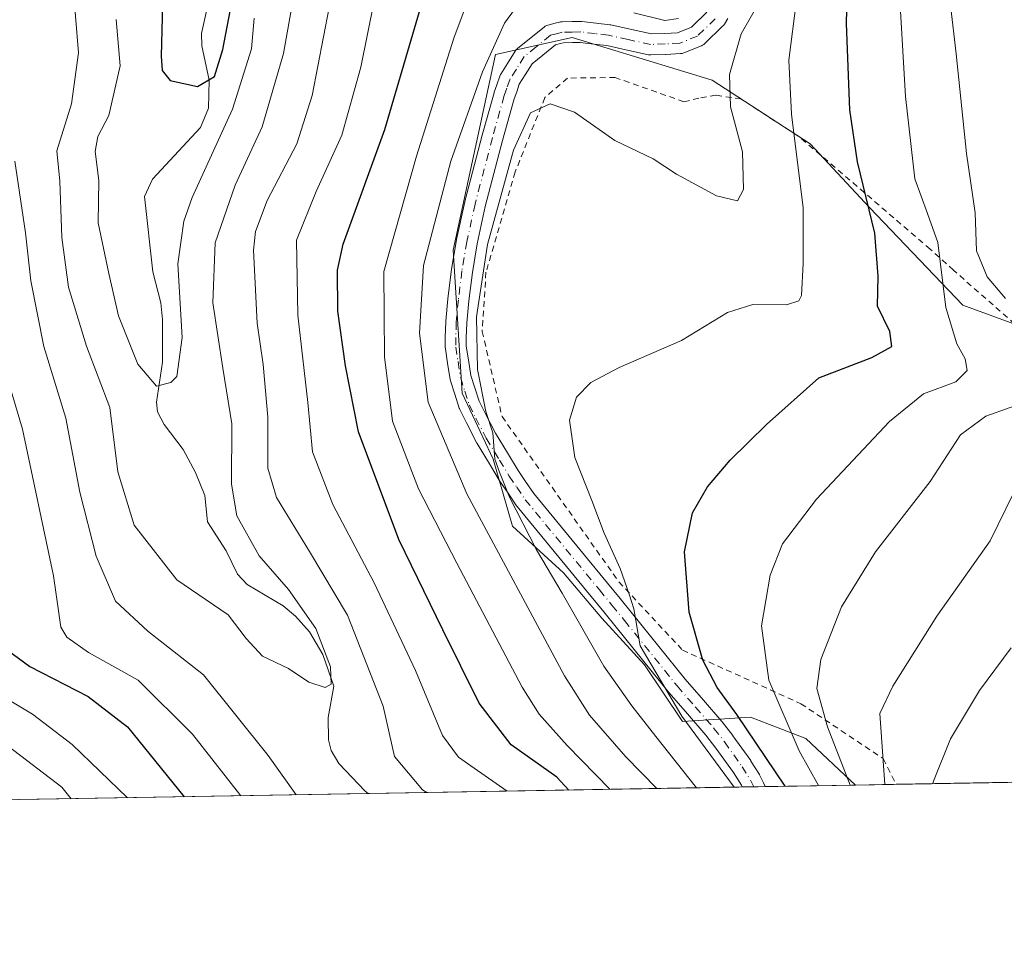
# Model space of a CAD drawing. Units: metres. Extents: x 616732 to 620156, y 4784957 to 4787330.
# Drawn here: x 618132 to 618301, y 4784957 to 4785114 of the extents above; entities that cross this region are included whole.
import ezdxf

# ---------------------------------------------------------------- set-up
doc = ezdxf.new("R2010")
doc.units = ezdxf.units.M
doc.header["$MEASUREMENT"] = 0
doc.linetypes.add('DGN Style 2', pattern=[1.6480167562047852, 0.988810053722871, -0.6592067024819142])
doc.linetypes.add('DGN Style 4', pattern=[2.6384748266838614, 1.318413404963828, -0.6592067024819142, 0.001648016756204785, -0.6592067024819142])
for name, color, linetype, lineweight in [('Alambrada', 7, 'DGN Style 2', 0), ('Arbolado forestal CxS', 92, 'Continuous', 0), ('Comarca CxS', 21, 'Continuous', 0), ('Comunidad Autónoma CxS', 142, 'Continuous', 0), ('Corriente natural lineal', 142, 'Continuous', 13), ('Curva de nivel maestra', 30, 'Continuous', 30), ('Curva de nivel normal', 30, 'Continuous', 0), ('Municipio CxS', 4, 'Continuous', 0), ('Pista pavimentada Cxs', 135, 'Continuous', 0), ('Pista pavimentada eje', 135, 'DGN Style 4', 0), ('Prado CxS', 92, 'Continuous', 0), ('Provincia CxS', 1, 'Continuous', 0)]:
    doc.layers.add(name, color=color, linetype=linetype, lineweight=lineweight)

msp = doc.modelspace()

# ---------------------------------------------------------------- linework, layer by layer
at = {"layer": 'Alambrada', "color": 7, "linetype": 'DGN Style 2', "lineweight": 0}
msp.add_polyline3d([(618306.3501000004, 4785058.9301, 540.1042000000016), (618292.1700999998, 4785071.4001, 544.770399999994), (618288.1901000004, 4785075.0001, 540.6410000000033), (618265.7301000003, 4785094.2601, 526.7709999999934), (618255.8201000001, 4785100.6801, 521.5972000000038), (618251.5301000001, 4785101.3301, 518.8595000000059), (618248.6001000004, 4785100.800100001, 516.6296000000002), (618246.0701000001, 4785100.210100001, 515.0016999999935), (618234.3000999996, 4785104.350099999, 514.1065999999992), (618226.1700999998, 4785104.2601, 514.5921999999991), (618222.2801000001, 4785100.9101, 516.2563999999984), (618217.2200999996, 4785088.220100001, 518.4645000000019), (618212.2200999996, 4785071.050100001, 515.6045000000013), (618211.5701000001, 4785060.940099999, 516.0454999999929), (618214.9600999998, 4785046.380100001, 517.0865999999951), (618234.9401000004, 4785018.100099999, 521.4511000000057), (618245.8101000005, 4785006.440099999, 523.9189999999944), (618266.0701000001, 4784997.2601, 541.9570999999996), (618280.1401000004, 4784987.870100001, 550.8028000000049), (618282.3460999997, 4784983.477700001, 551.1634000000049)], dxfattribs=at)
msp.add_polyline3d([(618306.3501000004, 4785058.9301, 540.1042000000016), (618292.1700999998, 4785071.4001, 544.770399999994), (618288.1901000004, 4785075.0001, 540.6410000000033), (618265.7301000003, 4785094.2601, 526.7709999999934), (618255.8201000001, 4785100.6801, 521.5972000000038), (618251.5301000001, 4785101.3301, 518.8595000000059), (618248.6001000004, 4785100.800100001, 516.6296000000002), (618246.0701000001, 4785100.210100001, 515.0016999999935), (618234.3000999996, 4785104.350099999, 514.1065999999992), (618226.1700999998, 4785104.2601, 514.5921999999991), (618222.2801000001, 4785100.9101, 516.2563999999984), (618217.2200999996, 4785088.220100001, 518.4645000000019), (618212.2200999996, 4785071.050100001, 515.6045000000013), (618211.5701000001, 4785060.940099999, 516.0454999999929), (618214.9600999998, 4785046.380100001, 517.0865999999951), (618234.9401000004, 4785018.100099999, 521.4511000000057), (618245.8101000005, 4785006.440099999, 523.9189999999944), (618266.0701000001, 4784997.2601, 541.9570999999996), (618280.1401000004, 4784987.870100001, 550.8028000000049), (618282.3460999997, 4784983.477700001, 551.1634000000049)], dxfattribs=at)
at = {"layer": 'Arbolado forestal CxS', "color": 92, "linetype": 'Continuous', "lineweight": 0, "extrusion": (-0.4548352284315584, -0.007927493477865005, 0.8905403246483398), "elevation": -318674.5650660344, "flags": 128}
msp.add_lwpolyline([(-4773482.206628508, 624993.9484501848), (-4773482.206628508, 624922.0955365789)], dxfattribs=at)
at = {"layer": 'Arbolado forestal CxS', "color": 92, "linetype": 'Continuous', "lineweight": 0, "extrusion": (-0.5465062748709137, -0.009525223847810283, 0.8374008368979377), "elevation": -383023.4823237798, "flags": 128}
msp.add_lwpolyline([(-4773482.256187677, 587763.7689370445), (-4773482.256187677, 587761.391100425)], dxfattribs=at)
at = {"layer": 'Arbolado forestal CxS', "color": 92, "linetype": 'Continuous', "lineweight": 0, "extrusion": (-0.510282880539306, -0.008904443089401233, 0.8599605181179982), "elevation": -357645.8946982892, "flags": 128}
msp.add_lwpolyline([(-4773467.730714505, 603658.8670074856), (-4773467.730714505, 603656.6276103293)], dxfattribs=at)
at = {"layer": 'Arbolado forestal CxS', "color": 92, "linetype": 'Continuous', "lineweight": 0, "extrusion": (-0.5983990807730891, -0.0104306530515043, 0.8011302900320529), "elevation": -419458.2303481121, "flags": 128}
msp.add_lwpolyline([(-4773481.114985674, 562372.9090436994), (-4773481.114985674, 562353.650074712)], dxfattribs=at)
at = {"layer": 'Arbolado forestal CxS', "color": 92, "linetype": 'Continuous', "lineweight": 0, "extrusion": (0.4123410188005639, 0.007187548118337843, 0.9110012202881835), "elevation": 289742.0739449167, "flags": 128}
msp.add_lwpolyline([(4773481.012504883, -638859.949245749), (4773481.012504882, -638794.541484406)], dxfattribs=at)
at = {"layer": 'Arbolado forestal CxS', "color": 92, "linetype": 'Continuous', "lineweight": 0}
for points in [[(618307.5877, 4785060.3191, 536.5997999999963), (618293.7843000004, 4785065.405099999, 530.7403000000049), (618277.8009000003, 4785082.1141, 524.4756999999954), (618267.6294999998, 4785093.0111, 520.3626999999979), (618250.9203000005, 4785103.909299999, 512.8028000000049), (618226.9457, 4785111.1743, 512.443299999999), (618213.8683000002, 4785108.267700001, 509.0359000000026), (618206.6032999996, 4785074.8487, 511.6257999999943), (618208.1596999997, 4785050.3455, 513.1101999999955), (618213.4644999999, 4785039.072699999, 514.1282000000066), (618216.7748999996, 4785027.626700001, 513.0622000000003), (618225.4933000002, 4785019.635700001, 515.8413), (618232.0318999998, 4785011.886299999, 517.1698000000034), (618239.3258999997, 4785003.929500001, 519.0720000000001), (618245.8349000001, 4784994.207900001, 519.189400000003), (618257.4589000001, 4784994.935500001, 525.874800000005), (618266.9040999999, 4784991.301700001, 530.9572999999946), (618275.3803000003, 4784983.3563, 533.8583999999975), (618132.4815999996, 4784980.865499999, 514.1777000000002)], [(618363.5290999999, 4785024.721700001, 562.0442000000039), (618364.6520999996, 4785039.0735, 563.9710999999952), (618341.0072999997, 4785034.892300001, 555.3534999999974), (618322.8459000001, 4785038.524300001, 544.7544000000053), (618317.7591000004, 4785043.610300001, 540.5654000000068), (618307.5877, 4785060.3191, 536.5997999999963), (618293.7843000004, 4785065.405099999, 530.7403000000049), (618277.8009000003, 4785082.1141, 524.4756999999954), (618267.6294999998, 4785093.0111, 520.3626999999979), (618250.9203000005, 4785103.909299999, 512.8028000000049), (618226.9457, 4785111.1743, 512.443299999999), (618213.8683000002, 4785108.267700001, 509.0359000000026), (618206.6032999996, 4785074.8487, 511.6257999999943), (618208.1596999997, 4785050.3455, 513.1101999999955), (618213.4644999999, 4785039.072699999, 514.1282000000066), (618216.7748999996, 4785027.626700001, 513.0622000000003), (618225.4933000002, 4785019.635700001, 515.8413), (618232.0318999998, 4785011.886299999, 517.1698000000034), (618239.3258999997, 4785003.929500001, 519.0720000000001), (618245.8349000001, 4784994.207900001, 519.189400000003), (618257.4589000001, 4784994.935500001, 525.874800000005), (618266.9040999999, 4784991.301700001, 530.9572999999946), (618275.3801999995, 4784983.3564, 533.8583000000071)]]:
    msp.add_polyline3d(points, dxfattribs=at)
at = {"layer": 'Comarca CxS', "color": 21, "linetype": 'Continuous', "lineweight": 0}
msp.add_3dface([(620156.2200009248, 4785016.139982119), (616771.3200009003, 4784957.139982119), (616731.5500008997, 4787270.749982096), (620115.3100009265, 4787329.739982097)], dxfattribs=at)
at = {"layer": 'Comunidad Autónoma CxS', "color": 142, "linetype": 'Continuous', "lineweight": 0}
msp.add_3dface([(620156.2200009248, 4785016.139982119), (616771.3200009003, 4784957.139982119), (616731.5500008997, 4787270.749982096), (620115.3100009265, 4787329.739982097)], dxfattribs=at)
at = {"layer": 'Corriente natural lineal', "color": 142, "linetype": 'Continuous', "lineweight": 13}
msp.add_polyline3d([(618192.0591000002, 4784981.903999999, 487.2032999999938), (618191.5596000003, 4784982.2774, 487.1588999999949), (618187.0751999998, 4784987.012900001, 486.2967000000062), (618185.7180000005, 4784989.287599999, 486.3181999999942), (618185.2680000003, 4784991.084600001, 486.2016000000004), (618185.2361000003, 4784994.874600001, 485.6897999999928), (618186.1727, 4785000.2895, 485.1946000000025), (618184.3027999997, 4785005.661599999, 484.9030000000057), (618182.0636999998, 4785009.557600001, 484.3861000000034), (618179.6303000003, 4785012.247099999, 484.0987000000023), (618177.5310000004, 4785013.9738, 483.7937999999995), (618171.3958000002, 4785017.625700001, 482.6613000000071), (618169.7183999997, 4785019.431399999, 482.7663999999932), (618167.7736999998, 4785023.424699999, 482.2697000000044), (618164.5707, 4785028.346000001, 481.6591999999946), (618164.1128000002, 4785032.849300001, 481.2826999999961), (618162.5571, 4785036.823100001, 480.0335000000051), (618160.4080999997, 4785040.7553, 480.7094999999972), (618157.1827999996, 4785045.025900001, 481.7121999999945), (618156.0291999998, 4785047.203500001, 482.1800999999978), (618155.8779999996, 4785048.8529, 481.8139999999985), (618156.8942, 4785055.668600001, 478.8916000000027), (618156.9117000002, 4785062.948200001, 477.3791999999958), (618156.5966999996, 4785065.829500001, 477.465400000001), (618155.2487000005, 4785071.133099999, 477.1915000000009), (618153.8289000001, 4785083.982799999, 475.9826999999932), (618155.1868000003, 4785086.9584, 475.5473000000056), (618163.3990000002, 4785095.787900001, 475.3123999999953), (618164.7651000004, 4785099.1086, 475.0671000000002), (618164.8990000002, 4785103.908199999, 474.0908999999957), (618163.6392999999, 4785109.789799999, 473.436600000001), (618163.5815000003, 4785111.890900001, 473.4425000000047), (618164.6129999999, 4785116.476199999, 473.241200000004)], dxfattribs=at)
at = {"layer": 'Curva de nivel maestra', "color": 30, "linetype": 'Continuous', "lineweight": 30, "flags": 128}
for points, elevation in [([(618157.0300000003, 4785121.360099999), (618156.6500000004, 4785107.9801), (618156.8300000001, 4785105.5801), (618158.1900000004, 4785103.850099999), (618162.8700000001, 4785102.790100001), (618165.8099999996, 4785104.5001), (618167.2100000001, 4785109.140100001), (618169.4800000006, 4785121.110099999)], 475), ([(618263.3668000001, 4784983.147100001), (618255.0899999999, 4784995.440099999), (618251.7599999999, 4785000.050100001), (618249.2800000003, 4785004.7301), (618246.9900000002, 4785012.890100001), (618246.1600000003, 4785023.2601), (618247.5599999996, 4785029.9301), (618250.1200000001, 4785034.340100001), (618253.9800000006, 4785038.9301), (618260.2100000001, 4785045.0101), (618269.1399999997, 4785052.9801), (618278.2100000001, 4785056.4901), (618281.6200000001, 4785058.350099999), (618281.29, 4785060.890100001), (618279.1900000004, 4785065.2301), (618279.2800000003, 4785070.370100001), (618278.7000000002, 4785077.7301), (618275.7300000006, 4785089.9301), (618274.4199999999, 4785098.840100001), (618273.8499999996, 4785113.5801), (618274.0599999996, 4785120.5801)], 525), ([(618226.3602999998, 4784982.5021), (618224.3600000005, 4784984.720100001), (618216.5300000003, 4784990.220100001), (618211.0300000003, 4784997.380100001), (618204.8499999996, 4785009.870100001), (618197.3300000001, 4785025.340100001), (618190.4400000004, 4785043.780099999), (618188.2100000001, 4785055.040100001), (618186.8700000001, 4785064.380100001), (618186.8300000001, 4785071.390100001), (618187.7699999996, 4785075.840100001), (618194.9000000004, 4785095.470100001), (618202.0999999996, 4785119.960100001)], 500), ([(618129.4600000001, 4785007.0801), (618134.2000000002, 4785003.6501), (618144.2000000002, 4784998.5101), (618150.9199999999, 4784993.3301), (618160.6235999997, 4784981.3563)], 500), ([(618226.3605000004, 4784982.501900001), (618226.3602999998, 4784982.5021)], 500)]:
    msp.add_lwpolyline(points, dxfattribs=dict(at, elevation=elevation))
at = {"layer": 'Curva de nivel normal', "color": 30, "linetype": 'Continuous', "lineweight": 0, "flags": 128}
for points, elevation in [([(618302.7000000002, 4785184.199999999), (618297.3799999999, 4785181.220000001), (618290.3399999999, 4785175.130000001), (618287.1500000004, 4785171.220000001), (618286.29, 4785166.960000001), (618287.04, 4785158.800000001), (618290.4400000004, 4785137.359999999), (618291.75, 4785124.58), (618291.6399999997, 4785116.75), (618292.6399999997, 4785108.380000001), (618294.3600000005, 4785091.380000001), (618295.8799999999, 4785081.220000001), (618296.0899999999, 4785074.710000001), (618297.9199999999, 4785070.24), (618301.0800000001, 4785066.58)], 535), ([(618282.1500000004, 4785132.289999999), (618283.9400000004, 4785101.119999999), (618285.54, 4785087.02), (618287.7400000002, 4785081.119999999), (618289.4600000001, 4785076.16), (618290.8499999996, 4785065), (618292.7100000001, 4785058.779999999), (618294.1600000003, 4785056.26), (618294.4900000002, 4785054.27), (618292.5499999998, 4785052.289999999), (618287.0599999996, 4785050.25), (618281.2000000002, 4785045.51), (618268.75, 4785032.24), (618262.9299999997, 4785024.59), (618260.8399999999, 4785019.26), (618259.3600000005, 4785010.59), (618260.5800000001, 4785001.26), (618265.75, 4784989.189999999), (618269.0992000002, 4784983.2468)], 530), ([(618215.8436000004, 4784982.318499999), (618210.2199999997, 4784986.25), (618207.5199999996, 4784988.140000001), (618204.7800000003, 4784991.82), (618200.1799999997, 4785002.930000001), (618193.0800000001, 4785017.930000001), (618186.04, 4785031.33), (618182.5800000001, 4785040.32), (618181.7400000002, 4785048.75), (618180.0300000003, 4785063.699999999), (618179.79, 4785076.550000001), (618183.1699999999, 4785084.880000001), (618187.5800000001, 4785094.51), (618190.79, 4785106.109999999), (618194.2100000001, 4785123.09)], 495), ([(618141.5099999999, 4785121.16), (618142.54, 4785108.560000001), (618141.3600000005, 4785099.880000001), (618138.8600000005, 4785091.82), (618139.3200000003, 4785086.630000001), (618139.7000000002, 4785077.02), (618140.8399999999, 4785068.51), (618143.9299999997, 4785058.41), (618147.8899999997, 4785047.930000001), (618149.2599999999, 4785036.930000001), (618152.0300000003, 4785027.800000001), (618159.3799999999, 4785018.430000001), (618168.1399999997, 4785012.470000001), (618171.2100000001, 4785008.41), (618174.0199999996, 4785005.4), (618178.4600000001, 4785003.300000001), (618181.9199999999, 4785000.949999999), (618184.7199999997, 4785000.039999999), (618185.7400000002, 4785000.619999999), (618185.6200000001, 4785003.59), (618183.1200000001, 4785010.130000001), (618178.4600000001, 4785016.810000001), (618173.4500000002, 4785022.57), (618169.5999999996, 4785029.369999999), (618168.7100000001, 4785034.83), (618168.7800000003, 4785045.130000001), (618167.2100000001, 4785054.619999999), (618165.5199999996, 4785065.810000001), (618165.9199999999, 4785076.060000001), (618169.3399999999, 4785085.960000001), (618173.9699999997, 4785095.930000001), (618177.6100000005, 4785108.480000001), (618178.9800000006, 4785116.140000001)], 485), ([(618233.3765000004, 4784982.624100001), (618226.1100000005, 4784990.130000001), (618221.3200000003, 4784995.460000001), (618218.4100000003, 4785000.09), (618207.2599999999, 4785021.279999999), (618200.6600000003, 4785034), (618196.2400000002, 4785045.58), (618194.8799999999, 4785056.609999999), (618194.7699999996, 4785071.180000001), (618200.3600000005, 4785090.92), (618206.7000000002, 4785111.109999999), (618209.9100000003, 4785119.680000001)], 505), ([(618241.4313000003, 4784982.7645), (618236.1299999999, 4784988.16), (618229.9100000003, 4784995.33), (618225.6600000003, 4785002.01), (618208.9299999997, 4785033.15), (618202.3200000003, 4785048.83), (618200.8499999996, 4785060.65), (618201.5300000003, 4785072.199999999), (618206.2100000001, 4785090.039999999), (618211.6100000005, 4785105.310000001), (618215.3600000005, 4785113.66), (618218.54, 4785117.980000001)], 510), ([(618248.2041999997, 4784982.8826), (618241.2400000002, 4784991.67), (618237.1600000003, 4784996.91), (618232.3799999999, 4785003.680000001), (618225.2599999999, 4785016.180000001), (618220.8399999999, 4785023.560000001), (618216.2199999997, 4785032.600000001), (618214.5199999996, 4785036.869999999), (618213.7400000002, 4785039.09), (618213.3799999999, 4785043.59), (618212.2000000002, 4785047.26), (618210.7699999996, 4785054.390000001), (618210.6200000001, 4785063.439999999), (618212.5, 4785075.779999999), (618216.9400000004, 4785091.949999999), (618219.8499999996, 4785098.32), (618223.1799999997, 4785099.859999999), (618227.3700000001, 4785098.449999999), (618234.2300000006, 4785093.58), (618240.79, 4785090.470000001), (618244.7800000003, 4785087.800000001), (618251.6399999997, 4785084.119999999), (618255.2199999997, 4785083.279999999), (618256.2599999999, 4785085.230000001), (618256.0700000003, 4785091.630000001), (618254.0099999999, 4785099.359999999), (618253.8399999999, 4785104.880000001), (618255.8600000005, 4785111.82), (618259.1699999999, 4785117.560000001)], 515), ([(618265.29, 4785117.58), (618264.0300000003, 4785107.310000001), (618264.4400000004, 4785098.100000001), (618266.4800000006, 4785082.050000001), (618266.4299999997, 4785072.52), (618266.1500000004, 4785067.08), (618265.7199999997, 4785066.15), (618263.6100000005, 4785065.460000001), (618257.8499999996, 4785065.529999999), (618253.5099999999, 4785064.189999999), (618245.6699999999, 4785059.380000001), (618235.0199999996, 4785054.76), (618230.1299999999, 4785052.199999999), (618227.7199999997, 4785049.689999999), (618226.4800000006, 4785045.76), (618227.4199999999, 4785039.359999999), (618230.3099999996, 4785032), (618232.4500000002, 4785026.430000001), (618235.1799999997, 4785020.380000001), (618236.6799999997, 4785016), (618237.4800000006, 4785013.470000001), (618238.5800000001, 4785007.140000001), (618245.7300000006, 4784995.119999999), (618254.6732000001, 4784982.9954)], 520), ([(618202.0887000002, 4784982.0788), (618201.3499999996, 4784982.529999999), (618196.5999999996, 4784988.26), (618194.6200000001, 4784996.84), (618188.5599999996, 4785012.42), (618182.04, 4785023.27), (618176.4000000004, 4785032.550000001), (618174.9299999997, 4785037.560000001), (618174.9299999997, 4785046.26), (618174.0999999996, 4785055.26), (618173.0700000003, 4785062.32), (618172.4800000006, 4785074.83), (618172.8200000003, 4785078.01), (618174.79, 4785083.310000001), (618179.8700000001, 4785093.01), (618182.5, 4785101.300000001), (618185.3899999997, 4785116.34)], 490), ([(618237.4900000002, 4785115.42), (618242.7999999998, 4785114.109999999), (618245.1200000001, 4785114.460000001)], 510), ([(618148.9699999997, 4785114.300000001), (618149.6399999997, 4785106.34), (618147.7199999997, 4785097.869999999), (618145.8300000001, 4785094.289999999), (618145.4100000003, 4785091.720000001), (618145.9900000002, 4785086.730000001), (618145.9000000004, 4785079.480000001), (618147.7100000001, 4785070.859999999), (618149.3899999997, 4785063.58), (618152.7000000002, 4785055.32), (618155.8799999999, 4785051.58), (618158.3200000003, 4785052.180000001), (618159.3399999999, 4785053.230000001), (618160.2599999999, 4785059.869999999), (618159.5199999996, 4785072.480000001), (618160.54, 4785079.779999999), (618161.9900000002, 4785083.810000001), (618168.8799999999, 4785098.92), (618172.0999999996, 4785109.25), (618172.5499999998, 4785114.51)], 480), ([(618131.6299999999, 4785090.060000001), (618133.4500000002, 4785077.779999999), (618134.3799999999, 4785069.609999999), (618136.6100000005, 4785058.34), (618140.4000000004, 4785046.07), (618142.7400000002, 4785033.449999999), (618145.5599999996, 4785022.480000001), (618148.8700000001, 4785014.800000001), (618154.3799999999, 4785009.65), (618163.9400000004, 4785002.220000001), (618174.9900000002, 4784988.380000001), (618179.7674000004, 4784981.6898)], 490), ([(618128.8799999999, 4785057.9), (618132.9699999997, 4785044.199999999), (618138.2599999999, 4785019.119999999), (618139.54, 4785010.350000001), (618140.5599999996, 4785008.630000001), (618144.2199999997, 4785006.01), (618152.7400000002, 4785001.279999999), (618162.0300000003, 4784992.039999999), (618170.3185000002, 4784981.5251)], 495), ([(618306, 4785049.41), (618297.6699999999, 4785046.460000001), (618293.3600000005, 4785043.26), (618288.1600000003, 4785035.26), (618278.8399999999, 4785023.26), (618273.04, 4785013.810000001), (618269.5, 4785004.810000001), (618268.7999999998, 4784999.84), (618270.6200000001, 4784993.32), (618274.4744999995, 4784983.340500001)], 535), ([(618302.4800000006, 4785033.390000001), (618298.4400000004, 4785025.130000001), (618289.3099999996, 4785012.26), (618281.7800000003, 4785000.26), (618279.5800000001, 4784995.58), (618280.4154000003, 4784983.444)], 540), ([(618302.04, 4785006.82), (618296.6299999999, 4784999.51), (618291.6699999999, 4784991.279999999), (618288.7300000006, 4784984.01), (618288.6463000001, 4784983.5875)], 545), ([(618125.3700000001, 4785000.980000001), (618134.6600000003, 4784995.460000001), (618141.4299999997, 4784990.26), (618150.9057999998, 4784981.186699999)], 505), ([(618130.5099999999, 4784990.02), (618139.6900000004, 4784983.01), (618141.2619000003, 4784981.0186)], 510)]:
    msp.add_lwpolyline(points, dxfattribs=dict(at, elevation=elevation))
at = {"layer": 'Municipio CxS', "color": 4, "linetype": 'Continuous', "lineweight": 0}
msp.add_3dface([(620156.2200009248, 4785016.139982119), (616771.3200009003, 4784957.139982119), (616731.5500008997, 4787270.749982096), (620115.3100009265, 4787329.739982097)], dxfattribs=at)
at = {"layer": 'Pista pavimentada Cxs', "color": 135, "linetype": 'Continuous', "lineweight": 0, "extrusion": (-0.7251681556695164, -0.01264655962974223, 0.6884556707097439), "elevation": -508492.7658538896, "flags": 128}
msp.add_lwpolyline([(-4773475.115006238, 483403.7948956575), (-4773475.115006238, 483398.1053564755)], dxfattribs=at)
at = {"layer": 'Pista pavimentada Cxs', "color": 135, "linetype": 'Continuous', "lineweight": 0}
for points in [[(618253.5685000002, 4785114.472300001, 518.1901000000071), (618252.9826999997, 4785113.486099999, 517.3561999999947), (618252.8141000001, 4785113.2481, 517.0470999999961), (618252.6886999998, 4785113.113299999, 516.7848999999987), (618249.6387, 4785110.1533, 516.372000000003), (618249.4615000002, 4785110.002499999, 516.3135000000038), (618249.2664999999, 4785109.875499999, 516.2140000000073), (618249.0565, 4785109.7751, 516.0752000000066), (618246.0465000002, 4785108.564900001, 514.9162000000069), (618245.7679000003, 4785108.478499999, 514.8650000000052), (618245.4791000001, 4785108.438300001, 514.803899999999), (618242.9742000002, 4785108.293299999, 514.1494999999995), (618242.9242000004, 4785108.291099999, 514.1346000000049), (618240.4242000004, 4785108.2159, 515.0013999999937), (618240.2081000004, 4785108.2225, 515.1223000000027), (618239.9944000002, 4785108.254899999, 515.280700000003), (618236.1211000001, 4785109.081499999, 517.172200000001), (618232.8679000001, 4785109.808300001, 515.8187000000034), (618230.6662999997, 4785110.067299999, 514.843599999993), (618228.3236999996, 4785110.3387, 513.6628000000055), (618226.9932000004, 4785110.3203, 513.2021999999997), (618225.4933000002, 4785110.3029, 513.1588000000047), (618224.9540999997, 4785110.160900001, 513.1750999999931), (618224.1051000003, 4785109.931299999, 513.1940000000031), (618221.9309, 4785108.1797, 513.5029000000068), (618220.1218999998, 4785106.715700001, 513.9927000000025), (618218.9413000002, 4785104.8257, 515.0368000000017), (618217.9159000004, 4785103.187899999, 516.1140000000014), (618217.4678999997, 4785101.9221, 517.5527000000002), (618217.0484999996, 4785100.726100001, 519.6592999999993), (618215.0629000004, 4785093.570900001, 524.3102000000072), (618212.1009000001, 4785082.290100001, 519.5424999999959), (618210.7182, 4785075.9345, 518.556500000006), (618209.8914999999, 4785071.0143, 516.4516000000004), (618209.2846999997, 4785066.160300001, 515.1984999999986), (618208.9373000005, 4785062.411499999, 515.2694000000047), (618208.8501000004, 4785059.8397, 515.7155999999959), (618208.8501000004, 4785058.401699999, 515.9768999999942), (618209.2176999999, 4785056.078500001, 516.314400000003), (618209.6469000002, 4785053.4035, 516.5613000000012), (618210.3167000003, 4785051.2621, 516.4554000000062), (618211.0285, 4785049.0275, 516.1616999999969), (618212.0698999995, 4785046.930500001, 515.9894999999962), (618213.8267999999, 4785043.549500001, 516.7681000000011), (618216.0443000002, 4785039.858300001, 517.1428000000016), (618217.7133, 4785037.131100001, 517.2682000000059), (618218.9650999998, 4785035.287500001, 520.5939000000071), (618220.3835000005, 4785033.2349, 523.8479999999981), (618233.0047000004, 4785017.874299999, 521.7621999999974), (618235.1518999999, 4785015.271500001, 521.2954000000027), (618237.2993000001, 4785012.637499999, 520.4465999999958), (618246.2868999997, 4785001.449300001, 525.1971999999951), (618249.3989000004, 4784997.865700001, 529.7997999999934), (618252.5736999996, 4784994.214299999, 529.8632999999973), (618252.6316999998, 4784994.142899999, 529.8785999999964), (618254.4167, 4784991.822899999, 530.292300000001), (618254.4555000003, 4784991.7707, 530.2807999999932), (618257.4806000004, 4784987.5305, 525.6091000000015), (618257.5355000002, 4784987.4485, 525.5771999999997), (618258.9754999997, 4784985.176100001, 526.7887999999948), (618259.0138999998, 4784985.112500001, 526.8254000000015), (618259.0685000002, 4784985.010700001, 526.8723000000027), (618259.6435000002, 4784983.848099999, 527.3686000000016), (618259.7015000005, 4784983.7183, 527.4177000000054), (618259.9537000004, 4784983.087400001, 527.6134000000021), (618256.0373000001, 4784983.019099999, 523.4869000000035), (618255.8838999998, 4784983.329299999, 523.7014999999956), (618254.5210999995, 4784985.479900001, 525.0691999999982), (618251.5437000003, 4784989.6533, 527.8016999999963), (618249.8114999998, 4784991.9047, 529.6254999999946), (618246.6815, 4784995.5045, 529.3190999999933), (618243.5361000003, 4784999.126499999, 524.4035000000003), (618243.5020000003, 4784999.1679, 524.3509000000049), (618234.5009000005, 4785010.3727, 521.764599999995), (618232.3683000002, 4785012.988700001, 522.0121999999974), (618230.2254999997, 4785015.586100001, 524.9250999999931), (618217.5543000001, 4785031.007300001, 525.5492999999988), (618217.4643000001, 4785031.126900001, 525.3405999999959), (618215.9951, 4785033.252900001, 521.748900000006), (618214.7111000001, 4785035.1439, 519.5630999999995), (618214.6646999996, 4785035.215700001, 519.4927000000025), (618212.9659000002, 4785037.991900001, 517.6575000000012), (618210.7043000003, 4785041.7567, 517.1870999999956), (618210.6579999998, 4785041.840100001, 517.1659999999974), (618208.8606000004, 4785045.299900001, 516.6704999999929), (618207.7430999996, 4785047.549500001, 516.3031000000046), (618207.6637000004, 4785047.7345, 516.328800000003), (618207.6401000004, 4785047.803900001, 516.3377999999939), (618206.8837000001, 4785050.178300001, 516.8089999999938), (618206.1722999997, 4785052.4529, 517.2880000000005), (618206.1151999999, 4785052.691299999, 517.3202000000019), (618205.6624999996, 4785055.5121, 517.7798000000039), (618205.2723000003, 4785057.978900001, 518.2517999999982), (618205.2500999998, 4785058.2601, 518.1901999999973), (618205.2500999998, 4785059.870100001, 517.7045999999973), (618205.2511999998, 4785059.931100001, 517.6851000000024), (618205.3410999998, 4785062.586100001, 516.8132000000041), (618205.3479000004, 4785062.691299999, 516.7866000000067), (618205.7028999999, 4785066.521299999, 515.8426999999938), (618205.7090999996, 4785066.578500001, 515.8298000000068), (618206.3240999999, 4785071.498500001, 518.5197999999946), (618206.3350999998, 4785071.5735, 518.5705000000017), (618207.1763000004, 4785076.580700001, 522.2709000000032), (618207.1913000002, 4785076.6577, 522.3399000000063), (618208.5913000006, 4785083.092700001, 523.2823999999965), (618208.6091, 4785083.167300001, 523.2465999999986), (618211.5875000004, 4785094.509299999, 524.1622000000061), (618213.5957000004, 4785101.7465, 520.3322999999946), (618213.6315000001, 4785101.8607, 520.1941999999982), (618214.0723000001, 4785103.1183, 519.1339000000007), (618214.5909000002, 4785104.5833, 518.4081000000006), (618214.7263000002, 4785104.8751, 518.2057999999961), (618214.7594999997, 4785104.930299999, 518.1582999999955), (618215.8888999998, 4785106.7347, 516.2851999999984), (618217.2285000002, 4785108.878699999, 514.7434000000068), (618217.3762999997, 4785109.0823, 514.640400000004), (618217.6105000004, 4785109.314099999, 514.5555000000022), (618219.6693000002, 4785110.9805, 514.3129999999946), (618222.1409, 4785112.971700001, 513.3426999999938), (618222.3444999997, 4785113.1139, 513.3154999999971), (618222.5654999996, 4785113.226500001, 513.2850999999937), (618222.8002000004, 4785113.307700001, 513.3212000000058), (618224.0262000002, 4785113.6393, 513.366399999999), (618224.7922, 4785113.8409, 513.3350000000064), (618224.9375, 4785113.8727, 513.3209999999963), (618225.2292999999, 4785113.9001, 513.271900000007), (618226.9473000001, 4785113.9199, 512.9052999999985), (618228.4027000006, 4785113.940099999, 513.747199999998), (618228.6222999999, 4785113.928300001, 513.9781999999977), (618231.0839000001, 4785113.642899999, 516.5053000000044), (618233.3805000001, 4785113.3727, 518.997199999998), (618233.4826999997, 4785113.3577, 519.1199999999953), (618233.5625, 4785113.3419, 519.2145000000019), (618236.8892999999, 4785112.5987, 523.1575000000012), (618240.5333000004, 4785111.820900001, 520.152700000006), (618242.7911, 4785111.888499999, 518.2684000000008), (618244.9770999998, 4785112.015100001, 516.0641999999935), (618247.3855999997, 4785112.983300001, 513.4677999999985), (618250.0097000003, 4785115.530099999, 514.821100000001)], [(618256.0373000001, 4784983.019099999, 523.4869000000035), (618255.8838999998, 4784983.329299999, 523.7014999999956), (618254.5210999995, 4784985.479900001, 525.0691999999982), (618251.5437000003, 4784989.6533, 527.8016999999963), (618249.8114999998, 4784991.9047, 529.6254999999946), (618246.6815, 4784995.5045, 529.3190999999933), (618243.5361000003, 4784999.126499999, 524.4035000000003), (618243.5020000003, 4784999.1679, 524.3509000000049), (618234.5009000005, 4785010.3727, 521.764599999995), (618232.3683000002, 4785012.988700001, 522.0121999999974), (618230.2254999997, 4785015.586100001, 524.9250999999931), (618217.5543000001, 4785031.007300001, 525.5492999999988), (618217.4643000001, 4785031.126900001, 525.3405999999959), (618215.9951, 4785033.252900001, 521.748900000006), (618214.7111000001, 4785035.1439, 519.5630999999995), (618214.6646999996, 4785035.215700001, 519.4927000000025), (618212.9659000002, 4785037.991900001, 517.6575000000012), (618210.7043000003, 4785041.7567, 517.1870999999956), (618210.6579999998, 4785041.840100001, 517.1659999999974), (618208.8606000004, 4785045.299900001, 516.6704999999929), (618207.7430999996, 4785047.549500001, 516.3031000000046), (618207.6637000004, 4785047.7345, 516.328800000003), (618207.6401000004, 4785047.803900001, 516.3377999999939), (618206.8837000001, 4785050.178300001, 516.8089999999938), (618206.1722999997, 4785052.4529, 517.2880000000005), (618206.1151999999, 4785052.691299999, 517.3202000000019), (618205.6624999996, 4785055.5121, 517.7798000000039), (618205.2723000003, 4785057.978900001, 518.2517999999982), (618205.2500999998, 4785058.2601, 518.1901999999973), (618205.2500999998, 4785059.870100001, 517.7045999999973), (618205.2511999998, 4785059.931100001, 517.6851000000024), (618205.3410999998, 4785062.586100001, 516.8132000000041), (618205.3479000004, 4785062.691299999, 516.7866000000067), (618205.7028999999, 4785066.521299999, 515.8426999999938), (618205.7090999996, 4785066.578500001, 515.8298000000068), (618206.3240999999, 4785071.498500001, 518.5197999999946), (618206.3350999998, 4785071.5735, 518.5705000000017), (618207.1763000004, 4785076.580700001, 522.2709000000032), (618207.1913000002, 4785076.6577, 522.3399000000063), (618208.5913000006, 4785083.092700001, 523.2823999999965), (618208.6091, 4785083.167300001, 523.2465999999986), (618211.5875000004, 4785094.509299999, 524.1622000000061), (618213.5957000004, 4785101.7465, 520.3322999999946), (618213.6315000001, 4785101.8607, 520.1941999999982), (618214.0723000001, 4785103.1183, 519.1339000000007), (618214.5909000002, 4785104.5833, 518.4081000000006), (618214.7263000002, 4785104.8751, 518.2057999999961), (618214.7594999997, 4785104.930299999, 518.1582999999955), (618215.8888999998, 4785106.7347, 516.2851999999984), (618217.2285000002, 4785108.878699999, 514.7434000000068), (618217.3762999997, 4785109.0823, 514.640400000004), (618217.6105000004, 4785109.314099999, 514.5555000000022), (618219.6693000002, 4785110.9805, 514.3129999999946), (618222.1409, 4785112.971700001, 513.3426999999938), (618222.3444999997, 4785113.1139, 513.3154999999971), (618222.5654999996, 4785113.226500001, 513.2850999999937), (618222.8002000004, 4785113.307700001, 513.3212000000058), (618224.0262000002, 4785113.6393, 513.366399999999), (618224.7922, 4785113.8409, 513.3350000000064), (618224.9375, 4785113.8727, 513.3209999999963), (618225.2292999999, 4785113.9001, 513.271900000007), (618226.9473000001, 4785113.9199, 512.9052999999985), (618228.4027000006, 4785113.940099999, 513.747199999998), (618228.6222999999, 4785113.928300001, 513.9781999999977), (618231.0839000001, 4785113.642899999, 516.5053000000044), (618233.3805000001, 4785113.3727, 518.997199999998), (618233.4826999997, 4785113.3577, 519.1199999999953), (618233.5625, 4785113.3419, 519.2145000000019), (618236.8892999999, 4785112.5987, 523.1575000000012), (618240.5333000004, 4785111.820900001, 520.152700000006), (618242.7911, 4785111.888499999, 518.2684000000008), (618244.9770999998, 4785112.015100001, 516.0641999999935), (618247.3855999997, 4785112.983300001, 513.4677999999985), (618250.0097000003, 4785115.530099999, 514.821100000001)], [(618253.5685000002, 4785114.472300001, 518.1901000000071), (618252.9826999997, 4785113.486099999, 517.3561999999947), (618252.8141000001, 4785113.2481, 517.0470999999961), (618252.6886999998, 4785113.113299999, 516.7848999999987), (618249.6387, 4785110.1533, 516.372000000003), (618249.4615000002, 4785110.002499999, 516.3135000000038), (618249.2664999999, 4785109.875499999, 516.2140000000073), (618249.0565, 4785109.7751, 516.0752000000066), (618246.0465000002, 4785108.564900001, 514.9162000000069), (618245.7679000003, 4785108.478499999, 514.8650000000052), (618245.4791000001, 4785108.438300001, 514.803899999999), (618242.9742000002, 4785108.293299999, 514.1494999999995), (618242.9242000004, 4785108.291099999, 514.1346000000049), (618240.4242000004, 4785108.2159, 515.0013999999937), (618240.2081000004, 4785108.2225, 515.1223000000027), (618239.9944000002, 4785108.254899999, 515.280700000003), (618236.1211000001, 4785109.081499999, 517.172200000001), (618232.8679000001, 4785109.808300001, 515.8187000000034), (618230.6662999997, 4785110.067299999, 514.843599999993), (618228.3236999996, 4785110.3387, 513.6628000000055), (618226.9932000004, 4785110.3203, 513.2021999999997), (618225.4933000002, 4785110.3029, 513.1588000000047), (618224.9540999997, 4785110.160900001, 513.1750999999931), (618224.1051000003, 4785109.931299999, 513.1940000000031), (618221.9309, 4785108.1797, 513.5029000000068), (618220.1218999998, 4785106.715700001, 513.9927000000025), (618218.9413000002, 4785104.8257, 515.0368000000017), (618217.9159000004, 4785103.187899999, 516.1140000000014), (618217.4678999997, 4785101.9221, 517.5527000000002), (618217.0484999996, 4785100.726100001, 519.6592999999993), (618215.0629000004, 4785093.570900001, 524.3102000000072), (618212.1009000001, 4785082.290100001, 519.5424999999959), (618210.7182, 4785075.9345, 518.556500000006), (618209.8914999999, 4785071.0143, 516.4516000000004), (618209.2846999997, 4785066.160300001, 515.1984999999986), (618208.9373000005, 4785062.411499999, 515.2694000000047), (618208.8501000004, 4785059.8397, 515.7155999999959), (618208.8501000004, 4785058.401699999, 515.9768999999942), (618209.2176999999, 4785056.078500001, 516.314400000003), (618209.6469000002, 4785053.4035, 516.5613000000012), (618210.3167000003, 4785051.2621, 516.4554000000062), (618211.0285, 4785049.0275, 516.1616999999969), (618212.0698999995, 4785046.930500001, 515.9894999999962), (618213.8267999999, 4785043.549500001, 516.7681000000011), (618216.0443000002, 4785039.858300001, 517.1428000000016), (618217.7133, 4785037.131100001, 517.2682000000059), (618218.9650999998, 4785035.287500001, 520.5939000000071), (618220.3835000005, 4785033.2349, 523.8479999999981), (618233.0047000004, 4785017.874299999, 521.7621999999974), (618235.1518999999, 4785015.271500001, 521.2954000000027), (618237.2993000001, 4785012.637499999, 520.4465999999958), (618246.2868999997, 4785001.449300001, 525.1971999999951), (618249.3989000004, 4784997.865700001, 529.7997999999934), (618252.5736999996, 4784994.214299999, 529.8632999999973), (618252.6316999998, 4784994.142899999, 529.8785999999964), (618254.4167, 4784991.822899999, 530.292300000001), (618254.4555000003, 4784991.7707, 530.2807999999932), (618257.4806000004, 4784987.5305, 525.6091000000015), (618257.5355000002, 4784987.4485, 525.5771999999997), (618258.9754999997, 4784985.176100001, 526.7887999999948), (618259.0138999998, 4784985.112500001, 526.8254000000015), (618259.0685000002, 4784985.010700001, 526.8723000000027), (618259.6435000002, 4784983.848099999, 527.3686000000016), (618259.7015000005, 4784983.7183, 527.4177000000054), (618259.9537000004, 4784983.087400001, 527.6134000000021)]]:
    msp.add_polyline3d(points, dxfattribs=at)
at = {"layer": 'Pista pavimentada eje', "color": 135, "linetype": 'DGN Style 4', "lineweight": 0}
msp.add_polyline3d([(618251.4351000005, 4785114.405099999, 515.3129000000044), (618248.3850999996, 4785111.4451, 514.3671000000032), (618245.3750999998, 4785110.235099999, 515.2118000000046), (618242.8701, 4785110.090100001, 516.1543999999994), (618240.3701, 4785110.015100001, 517.6554000000033), (618236.5050999997, 4785110.840100001, 520.0972000000038), (618233.1700999998, 4785111.585100001, 517.6108999999997), (618230.8750999998, 4785111.8551, 515.6778000000049), (618228.4151, 4785112.140100001, 513.5161999999982), (618226.9700999996, 4785112.120100001, 512.6823000000004), (618225.2500999998, 4785112.100099999, 512.7116999999998), (618224.4901000002, 4785111.9001, 512.767200000002), (618223.2701000003, 4785111.5701, 512.8415999999997), (618220.8000999996, 4785109.5801, 513.7053000000016), (618218.7550999997, 4785107.925100001, 513.8221000000049), (618217.4151, 4785105.780099999, 514.8276999999945), (618216.2851, 4785103.975099999, 516.9180999999953), (618215.7701000003, 4785102.520099999, 517.9177000000054), (618215.3300999999, 4785101.265100001, 519.821299999996), (618213.3251, 4785094.040100001, 524.050700000007), (618210.3501000004, 4785082.710100001, 521.4746000000014), (618208.9501, 4785076.2751, 520.529999999999), (618208.1101000002, 4785071.2751, 517.2592000000004), (618207.4951, 4785066.3551, 514.8564999999944), (618207.1401000004, 4785062.5251, 515.2207000000053), (618207.0500999996, 4785059.870100001, 515.9363000000012), (618207.0500999996, 4785058.2601, 516.3245000000024), (618207.4401000004, 4785055.795100001, 516.3485999999976), (618207.8901000004, 4785052.9901, 516.7161999999954), (618208.6001000004, 4785050.720100001, 516.5473000000056), (618209.3551000003, 4785048.350099999, 516.2399000000005), (618210.4650999998, 4785046.1151, 516.3001999999979), (618212.2550999997, 4785042.670100001, 516.5565999999963), (618214.5050999997, 4785038.925100001, 517.2599999999948), (618216.2001, 4785036.155099999, 518.4738999999972), (618217.4801000003, 4785034.270099999, 520.8502000000008), (618218.9451000001, 4785032.1501, 524.3212000000058), (618231.6151000002, 4785016.7301, 523.1177000000025), (618233.7600999996, 4785014.130100001, 521.5503000000026), (618235.9001000002, 4785011.505100001, 520.9658000000054), (618244.9051000001, 4785000.295100001, 524.814400000003), (618248.0401, 4784996.6851, 529.3472999999941), (618251.2050999999, 4784993.045100001, 529.3601000000053), (618252.9901000002, 4784990.725099999, 528.0265999999974), (618256.0151000004, 4784986.485099999, 525.1950999999972), (618257.4550999999, 4784984.2125, 523.5926999999938), (618258.0283000004, 4784983.0538, 523.8977000000014)], dxfattribs=at)
at = {"layer": 'Prado CxS', "color": 92, "linetype": 'Continuous', "lineweight": 0, "extrusion": (-0.2605094959271074, -0.004540857346778194, 0.9654606067294308), "elevation": -182274.8538382362, "flags": 128}
msp.add_lwpolyline([(-4773481.291811313, 677581.9353720144), (-4773481.291811312, 677489.8283451843)], dxfattribs=at)
at = {"layer": 'Prado CxS', "color": 92, "linetype": 'Continuous', "lineweight": 0, "extrusion": (-0.6702639051833946, -0.01168136303185837, 0.7420308909782821), "elevation": -469906.6591407588, "flags": 128}
msp.add_lwpolyline([(-4773483.166752889, 520947.6188135645), (-4773483.166752888, 520938.2299082186)], dxfattribs=at)
at = {"layer": 'Prado CxS', "color": 92, "linetype": 'Continuous', "lineweight": 0}
msp.add_polyline3d([(618363.5290999999, 4785024.721700001, 562.0442000000039), (618373.0281999996, 4784985.058300001, 564.5630999999995), (618275.3803000003, 4784983.3563, 533.8583999999975), (618266.9040999999, 4784991.301700001, 530.9572999999946), (618257.4589000001, 4784994.935500001, 525.874800000005), (618245.8349000001, 4784994.207900001, 519.189400000003), (618239.3258999997, 4785003.929500001, 519.0720000000001), (618232.0318999998, 4785011.886299999, 517.1698000000034), (618225.4933000002, 4785019.635700001, 515.8413), (618216.7748999996, 4785027.626700001, 513.0622000000003), (618213.4644999999, 4785039.072699999, 514.1282000000066), (618208.1596999997, 4785050.3455, 513.1101999999955), (618206.6032999996, 4785074.8487, 511.6257999999943), (618213.8683000002, 4785108.267700001, 509.0359000000026), (618226.9457, 4785111.1743, 512.443299999999), (618250.9203000005, 4785103.909299999, 512.8028000000049), (618267.6294999998, 4785093.0111, 520.3626999999979), (618277.8009000003, 4785082.1141, 524.4756999999954), (618293.7843000004, 4785065.405099999, 530.7403000000049), (618307.5877, 4785060.3191, 536.5997999999963), (618317.7591000004, 4785043.610300001, 540.5654000000068), (618322.8459000001, 4785038.524300001, 544.7544000000053), (618341.0072999997, 4785034.892300001, 555.3534999999974), (618364.6520999996, 4785039.0735, 563.9710999999952)], close=True, dxfattribs=at)
msp.add_polyline3d([(618363.5290999999, 4785024.721700001, 562.0442000000039), (618364.6520999996, 4785039.0735, 563.9710999999952), (618341.0072999997, 4785034.892300001, 555.3534999999974), (618322.8459000001, 4785038.524300001, 544.7544000000053), (618317.7591000004, 4785043.610300001, 540.5654000000068), (618307.5877, 4785060.3191, 536.5997999999963), (618293.7843000004, 4785065.405099999, 530.7403000000049), (618277.8009000003, 4785082.1141, 524.4756999999954), (618267.6294999998, 4785093.0111, 520.3626999999979), (618250.9203000005, 4785103.909299999, 512.8028000000049), (618226.9457, 4785111.1743, 512.443299999999), (618213.8683000002, 4785108.267700001, 509.0359000000026), (618206.6032999996, 4785074.8487, 511.6257999999943), (618208.1596999997, 4785050.3455, 513.1101999999955), (618213.4644999999, 4785039.072699999, 514.1282000000066), (618216.7748999996, 4785027.626700001, 513.0622000000003), (618225.4933000002, 4785019.635700001, 515.8413), (618232.0318999998, 4785011.886299999, 517.1698000000034), (618239.3258999997, 4785003.929500001, 519.0720000000001), (618245.8349000001, 4784994.207900001, 519.189400000003), (618257.4589000001, 4784994.935500001, 525.874800000005), (618266.9040999999, 4784991.301700001, 530.9572999999946), (618275.3801999995, 4784983.3564, 533.8583000000071)], dxfattribs=at)
at = {"layer": 'Provincia CxS', "color": 1, "linetype": 'Continuous', "lineweight": 0}
msp.add_3dface([(620156.2200009248, 4785016.139982119), (616771.3200009003, 4784957.139982119), (616731.5500008997, 4787270.749982096), (620115.3100009265, 4787329.739982097)], dxfattribs=at)

doc.saveas('drawing.dxf')
